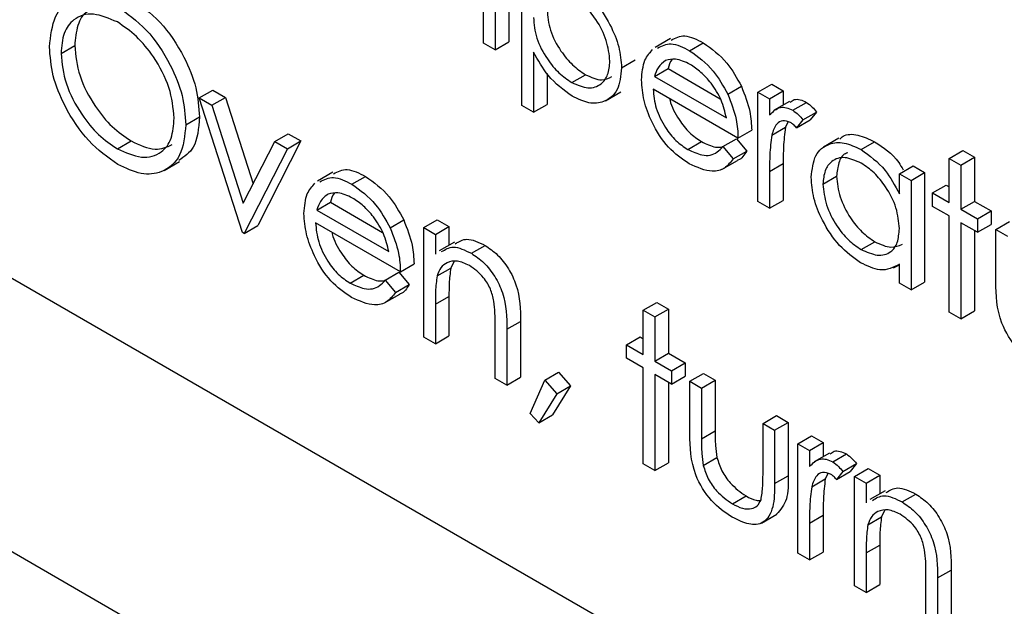
# Model space of a CAD drawing. Units: millimetres. Extents: x 5 to 415, y 5 to 292.
# Drawn here: x 319 to 320, y 207 to 208 of the extents above; entities that cross this region are included whole.
import ezdxf

# ---------------------------------------------------------------- set-up
doc = ezdxf.new("R2010")
doc.units = ezdxf.units.MM

msp = doc.modelspace()

# ---------------------------------------------------------------- linework, layer by layer
at = {"color": 8, "linetype": 'Continuous', "lineweight": 25}
msp.add_line((312.0304, 211.0078), (320.6527, 206.0303), dxfattribs=at)
at = {"color": 7, "linetype": 'Continuous', "lineweight": 25}
for p, q in [((317.5409, 208.11), (320.6527, 206.3136)), ((319.2817, 207.5886), (319.2817, 207.7437)), ((319.2421, 207.6532), (319.2421, 207.7147)), ((319.2542, 207.7077), (319.2542, 207.6463)), ((319.2683, 207.7158), (319.2683, 207.6544)), ((319.4357, 207.6579), (319.4198, 207.6487)), ((318.8046, 207.6425), (318.8187, 207.6507)), ((319.2542, 207.6463), (319.2421, 207.6532)), ((319.2542, 207.6463), (319.2683, 207.6544)), ((319.4554, 207.6454), (319.4696, 207.6536)), ((319.2938, 207.6439), (319.2938, 207.5816)), ((319.3851, 207.6277), (319.3992, 207.6359)), ((319.4191, 207.6187), (319.4332, 207.6269)), ((319.4332, 207.6269), (319.4872, 207.5957)), ((319.3079, 207.6218), (319.3079, 207.5898)), ((319.3335, 207.6124), (319.3477, 207.6205)), ((319.4191, 207.6187), (319.4936, 207.5757)), ((319.5056, 207.5548), (319.4178, 207.6055)), ((319.495, 207.6003), (319.5091, 207.6085)), ((319.5263, 207.6025), (319.5405, 207.6107)), ((319.5405, 207.6107), (319.5525, 207.6037)), ((318.9476, 207.5964), (318.9617, 207.6046)), ((318.9476, 207.5964), (318.9606, 207.5889)), ((318.9924, 207.4572), (318.9476, 207.5964)), ((318.9606, 207.5889), (318.9748, 207.597)), ((318.9617, 207.6046), (318.9748, 207.597)), ((318.9748, 207.597), (319.0035, 207.5076)), ((319.3684, 207.5936), (319.3844, 207.6028)), ((319.5263, 207.6025), (319.5384, 207.5956)), ((319.5263, 207.4892), (319.5263, 207.6025)), ((319.5384, 207.5956), (319.5525, 207.6037)), ((319.5384, 207.5956), (319.5384, 207.5789)), ((319.5525, 207.6037), (319.5525, 207.5892)), ((318.9606, 207.5889), (318.9932, 207.4875)), ((319.2938, 207.5816), (319.2817, 207.5886)), ((319.2938, 207.5816), (319.3079, 207.5898)), ((319.559, 207.5929), (319.5431, 207.5838)), ((319.5623, 207.5837), (319.5765, 207.5919)), ((318.9338, 207.5686), (318.9479, 207.5768)), ((319.5728, 207.5738), (319.587, 207.5819)), ((319.587, 207.5819), (319.5803, 207.5737)), ((319.5405, 207.558), (319.5547, 207.5661)), ((319.5572, 207.5715), (319.5547, 207.5661)), ((319.5728, 207.5738), (319.5662, 207.5656)), ((319.5662, 207.5656), (319.5803, 207.5737)), ((319.0258, 207.5512), (319.0399, 207.5594)), ((319.0399, 207.5594), (319.053, 207.5519)), ((319.4898, 207.5461), (319.5039, 207.5542)), ((319.5039, 207.5542), (319.5146, 207.5415)), ((319.5056, 207.5548), (319.5198, 207.563)), ((319.6102, 207.5547), (319.5943, 207.5455)), ((318.8629, 207.5438), (318.877, 207.552)), ((318.9932, 207.4875), (319.0258, 207.5512)), ((319.053, 207.5519), (319.0082, 207.4643)), ((319.0258, 207.5512), (319.0389, 207.5437)), ((319.0389, 207.5437), (319.053, 207.5519)), ((319.4536, 207.5431), (319.4678, 207.5512)), ((319.4898, 207.5461), (319.5005, 207.5334)), ((319.633, 207.5429), (319.6471, 207.5511)), ((319.0389, 207.5437), (318.9941, 207.4562)), ((319.5005, 207.5334), (319.5146, 207.5415)), ((319.7244, 207.5339), (319.7385, 207.5421)), ((319.7244, 207.5339), (319.7364, 207.527)), ((319.7244, 207.4882), (319.7244, 207.5339)), ((319.7364, 207.527), (319.7506, 207.5351)), ((319.7385, 207.5421), (319.7506, 207.5351)), ((319.7506, 207.5351), (319.7506, 207.4894)), ((318.9113, 207.5214), (318.9273, 207.5306)), ((319.4892, 207.5226), (319.5051, 207.5318)), ((319.5384, 207.5203), (319.5525, 207.5285)), ((319.5525, 207.5285), (319.5525, 207.4904)), ((319.6727, 207.518), (319.6869, 207.5262)), ((319.6869, 207.5262), (319.6989, 207.5192)), ((319.7364, 207.527), (319.7364, 207.4812)), ((319.086, 207.5195), (319.0701, 207.5103)), ((319.1058, 207.5071), (319.1199, 207.5152)), ((319.5384, 207.5203), (319.5384, 207.4822)), ((319.5935, 207.5072), (319.6076, 207.5154)), ((319.6727, 207.497), (319.6727, 207.518)), ((319.6727, 207.518), (319.6848, 207.5111)), ((319.6848, 207.5111), (319.6989, 207.5192)), ((319.6989, 207.5192), (319.6989, 207.4058)), ((319.6848, 207.5111), (319.6848, 207.3977)), ((319.7072, 207.4981), (319.7213, 207.5063)), ((319.7213, 207.5063), (319.7244, 207.5045)), ((319.7072, 207.4842), (319.7072, 207.4981)), ((319.7072, 207.4981), (319.7244, 207.4882)), ((319.0694, 207.4803), (319.0835, 207.4885)), ((319.0835, 207.4885), (319.1375, 207.4573)), ((319.5384, 207.4822), (319.5263, 207.4892)), ((319.5384, 207.4822), (319.5525, 207.4904)), ((319.7244, 207.4743), (319.7072, 207.4842)), ((319.7364, 207.4812), (319.7506, 207.4894)), ((319.7506, 207.4894), (319.7678, 207.4794)), ((319.0694, 207.4803), (319.1439, 207.4373)), ((319.7244, 207.3748), (319.7244, 207.4743)), ((319.7364, 207.4812), (319.7537, 207.4713)), ((319.7537, 207.4713), (319.7678, 207.4794)), ((319.7678, 207.4794), (319.7678, 207.4655)), ((318.9941, 207.4562), (319.0082, 207.4643)), ((319.156, 207.4164), (319.0681, 207.4671)), ((319.1453, 207.4619), (319.1594, 207.4701)), ((319.1801, 207.4622), (319.1942, 207.4703)), ((319.1922, 207.4552), (319.2063, 207.4634)), ((319.1942, 207.4703), (319.2063, 207.4634)), ((319.2063, 207.4634), (319.2063, 207.4439)), ((319.7537, 207.4574), (319.7364, 207.4673)), ((319.7364, 207.4673), (319.7364, 207.3678)), ((319.7537, 207.4713), (319.7537, 207.4574)), ((319.7537, 207.4574), (319.7678, 207.4655)), ((319.7726, 207.4603), (319.7868, 207.4685)), ((318.9941, 207.4562), (318.9924, 207.4572)), ((319.1801, 207.4622), (319.1922, 207.4552)), ((319.1801, 207.3488), (319.1801, 207.4622)), ((319.1922, 207.4552), (319.1922, 207.4348)), ((319.7506, 207.4591), (319.7506, 207.376)), ((319.7726, 207.4603), (319.7847, 207.4534)), ((319.7726, 207.4062), (319.7726, 207.4603)), ((319.2119, 207.4472), (319.196, 207.438)), ((319.2295, 207.4356), (319.2437, 207.4438)), ((319.633, 207.4395), (319.6472, 207.4476)), ((319.156, 207.4164), (319.1701, 207.4246)), ((319.2112, 207.4268), (319.2082, 207.4203)), ((319.6668, 207.4204), (319.6727, 207.4238)), ((319.6727, 207.4046), (319.6727, 207.4243)), ((319.104, 207.4047), (319.1181, 207.4128)), ((319.1401, 207.4077), (319.1542, 207.4159)), ((319.1542, 207.4159), (319.165, 207.4032)), ((319.194, 207.4122), (319.2082, 207.4203)), ((319.1401, 207.4077), (319.1508, 207.395)), ((319.1508, 207.395), (319.165, 207.4032)), ((319.6848, 207.3977), (319.6727, 207.4046)), ((319.6848, 207.3977), (319.6989, 207.4058)), ((319.1395, 207.3842), (319.1554, 207.3934)), ((319.1922, 207.3828), (319.2063, 207.391)), ((319.1922, 207.3828), (319.1922, 207.3418)), ((319.2063, 207.391), (319.2063, 207.35)), ((319.4075, 207.3767), (319.4216, 207.3848)), ((319.4216, 207.3848), (319.4337, 207.3779)), ((319.4075, 207.3767), (319.4195, 207.3697)), ((319.4075, 207.3309), (319.4075, 207.3767)), ((319.4195, 207.3697), (319.4337, 207.3779)), ((319.4337, 207.3779), (319.4337, 207.3321)), ((319.7364, 207.3678), (319.7244, 207.3748)), ((319.7364, 207.3678), (319.7506, 207.376)), ((319.2662, 207.357), (319.2804, 207.3651)), ((319.2804, 207.3651), (319.2804, 207.3072)), ((319.4195, 207.3697), (319.4195, 207.324)), ((319.2542, 207.306), (319.2542, 207.3594)), ((319.2662, 207.357), (319.2662, 207.2991)), ((319.1922, 207.3418), (319.1801, 207.3488)), ((319.1922, 207.3418), (319.2063, 207.35)), ((319.3902, 207.3409), (319.4044, 207.349)), ((319.3902, 207.3269), (319.3902, 207.3409)), ((319.3902, 207.3409), (319.4075, 207.3309)), ((319.4044, 207.349), (319.4075, 207.3472)), ((319.4195, 207.324), (319.4337, 207.3321)), ((319.4337, 207.3321), (319.4509, 207.3222)), ((319.4075, 207.317), (319.3902, 207.3269)), ((319.4195, 207.324), (319.4367, 207.314)), ((319.4367, 207.314), (319.4509, 207.3222)), ((319.4509, 207.3222), (319.4509, 207.3083)), ((319.3056, 207.3042), (319.3197, 207.3124)), ((319.3197, 207.3124), (319.332, 207.2984)), ((319.4075, 207.2175), (319.4075, 207.317)), ((319.4367, 207.3001), (319.4195, 207.31)), ((319.4195, 207.31), (319.4195, 207.2106)), ((319.4367, 207.314), (319.4367, 207.3001)), ((319.4557, 207.3031), (319.4698, 207.3112)), ((319.4698, 207.3112), (319.4819, 207.3043)), ((319.2662, 207.2991), (319.2542, 207.306)), ((319.2662, 207.2991), (319.2804, 207.3072)), ((319.2903, 207.2698), (319.3056, 207.3042)), ((319.3056, 207.3042), (319.3179, 207.2902)), ((319.4337, 207.3019), (319.4337, 207.2187)), ((319.4367, 207.3001), (319.4509, 207.3083)), ((319.4557, 207.3031), (319.4677, 207.2961)), ((319.4557, 207.2489), (319.4557, 207.3031)), ((319.4677, 207.2961), (319.4819, 207.3043)), ((319.4819, 207.3043), (319.4819, 207.2517)), ((319.3179, 207.2902), (319.2994, 207.26)), ((319.332, 207.2984), (319.3135, 207.2682)), ((319.3179, 207.2902), (319.332, 207.2984)), ((319.4677, 207.2961), (319.4677, 207.2435)), ((319.2994, 207.26), (319.2903, 207.2698)), ((319.2994, 207.26), (319.3135, 207.2682)), ((319.5315, 207.2593), (319.5456, 207.2675)), ((319.5315, 207.2067), (319.5315, 207.2593)), ((319.5315, 207.2593), (319.5435, 207.2524)), ((319.5435, 207.2524), (319.5577, 207.2605)), ((319.5456, 207.2675), (319.5577, 207.2605)), ((319.5577, 207.2605), (319.5577, 207.2053)), ((319.4677, 207.2435), (319.4819, 207.2517)), ((319.5435, 207.2524), (319.5435, 207.1972)), ((319.5676, 207.2384), (319.5818, 207.2466)), ((319.5676, 207.2384), (319.5797, 207.2315)), ((319.5676, 207.1251), (319.5676, 207.2384)), ((319.5797, 207.2315), (319.5938, 207.2396)), ((319.5818, 207.2466), (319.5938, 207.2396)), ((319.5938, 207.2396), (319.5938, 207.2251)), ((319.5797, 207.2315), (319.5797, 207.2148)), ((319.6004, 207.2288), (319.5845, 207.2197)), ((319.4195, 207.2106), (319.4337, 207.2187)), ((319.4697, 207.2159), (319.4838, 207.2241)), ((319.6037, 207.2196), (319.6178, 207.2278)), ((319.6142, 207.2097), (319.6283, 207.2179)), ((319.6283, 207.2179), (319.6217, 207.2096)), ((319.4195, 207.2106), (319.4075, 207.2175)), ((319.6142, 207.2097), (319.6075, 207.2015)), ((319.6075, 207.2015), (319.6217, 207.2096)), ((319.6262, 207.2046), (319.6404, 207.2128)), ((319.6404, 207.2128), (319.6524, 207.2058)), ((319.5435, 207.1972), (319.5577, 207.2053)), ((319.5819, 207.1939), (319.596, 207.202)), ((319.5985, 207.2074), (319.596, 207.202)), ((319.6262, 207.2046), (319.6383, 207.1977)), ((319.6262, 207.0913), (319.6262, 207.2046)), ((319.6383, 207.1977), (319.6524, 207.2058)), ((319.6383, 207.1977), (319.6383, 207.1772)), ((319.6524, 207.2058), (319.6524, 207.1864)), ((319.6581, 207.1897), (319.6421, 207.1805)), ((319.4998, 207.1762), (319.5139, 207.1843)), ((319.6756, 207.1781), (319.6898, 207.1863)), ((319.6573, 207.1692), (319.6543, 207.1628)), ((319.5298, 207.1562), (319.5457, 207.1654)), ((319.5797, 207.1562), (319.5938, 207.1644)), ((319.5938, 207.1644), (319.5938, 207.1263)), ((319.6401, 207.1546), (319.6543, 207.1628)), ((319.5797, 207.1562), (319.5797, 207.1181)), ((319.5797, 207.1181), (319.5938, 207.1263)), ((319.6383, 207.1253), (319.6524, 207.1335)), ((319.6524, 207.1335), (319.6524, 207.0925)), ((319.5797, 207.1181), (319.5676, 207.1251)), ((319.6383, 207.1253), (319.6383, 207.0843)), ((319.7123, 207.0994), (319.7265, 207.1076)), ((319.7265, 207.1076), (319.7265, 207.0497)), ((319.7003, 207.0485), (319.7003, 207.1018)), ((319.7123, 207.0994), (319.7123, 207.0415)), ((319.6383, 207.0843), (319.6262, 207.0913)), ((319.6383, 207.0843), (319.6524, 207.0925))]:
    msp.add_line(p, q, dxfattribs=at)
for points, knots in [([(319.3334, 207.7159), (319.341, 207.7105), (319.356, 207.6998), (319.3728, 207.6744), (319.3834, 207.6491), (319.3845, 207.6348), (319.3851, 207.6277)], [0, 0, 0, 0, 0.279637, 0.559429, 0.779717, 1, 1, 1, 1]), ([(318.7925, 207.6494), (318.7938, 207.6607), (318.7963, 207.6832), (318.8147, 207.6998), (318.8379, 207.7027), (318.8542, 207.6951), (318.8623, 207.6914)], [0, 0, 0, 0, 0.279735, 0.559333, 0.779681, 1, 1, 1, 1]), ([(318.8765, 207.6995), (318.887, 207.6922), (318.908, 207.6775), (318.9316, 207.6419), (318.9459, 207.6066), (318.9472, 207.5867), (318.9479, 207.5768)], [0, 0, 0, 0, 0.2797711, 0.5593536, 0.7795709, 1, 1, 1, 1]), ([(319.373, 207.6345), (319.3722, 207.6416), (319.3706, 207.6558), (319.36, 207.6767), (319.3469, 207.6927), (319.3379, 207.6989), (319.3333, 207.702)], [0, 0, 0, 0, 0.2793751, 0.5590975, 0.7795055, 1, 1, 1, 1]), ([(318.8623, 207.6914), (318.8728, 207.684), (318.8939, 207.6693), (318.9174, 207.6337), (318.9317, 207.5984), (318.9331, 207.5786), (318.9338, 207.5686)], [0, 0, 0, 0, 0.2797711, 0.5593536, 0.7795709, 1, 1, 1, 1]), ([(319.3079, 207.688), (319.3086, 207.6809), (319.3098, 207.6668), (319.3208, 207.6458), (319.3341, 207.6299), (319.3431, 207.6237), (319.3477, 207.6205)], [0, 0, 0, 0, 0.279699, 0.558877, 0.779472, 1, 1, 1, 1]), ([(318.8629, 207.6751), (318.8544, 207.6787), (318.8375, 207.686), (318.818, 207.6799), (318.8064, 207.6646), (318.8052, 207.6499), (318.8046, 207.6425)], [0, 0, 0, 0, 0.279629, 0.55934, 0.779612, 1, 1, 1, 1]), ([(318.8355, 207.6865), (318.8343, 207.6862), (318.8277, 207.6847), (318.8209, 207.6722), (318.8194, 207.6579), (318.8187, 207.6507)], [0, 0, 0, 0, 0.097127, 0.548445, 1, 1, 1, 1]), ([(319.2938, 207.6798), (319.2944, 207.6728), (319.2957, 207.6586), (319.3067, 207.6376), (319.3199, 207.6217), (319.329, 207.6155), (319.3335, 207.6124)], [0, 0, 0, 0, 0.279699, 0.558877, 0.779472, 1, 1, 1, 1]), ([(318.9217, 207.5756), (318.9207, 207.5861), (318.9186, 207.6069), (318.9023, 207.6377), (318.8829, 207.6613), (318.8696, 207.6705), (318.8629, 207.6751)], [0, 0, 0, 0, 0.279455, 0.558868, 0.779521, 1, 1, 1, 1]), ([(319.4365, 207.6563), (319.4409, 207.6586), (319.4501, 207.6634), (319.4629, 207.657), (319.4696, 207.6536)], [0, 0, 0, 0, 0.4794761, 1, 1, 1, 1]), ([(318.8634, 207.5277), (318.853, 207.535), (318.8322, 207.5497), (318.809, 207.585), (318.7947, 207.6198), (318.7933, 207.6396), (318.7925, 207.6494)], [0, 0, 0, 0, 0.2796731, 0.559364, 0.7796337, 1, 1, 1, 1]), ([(318.8187, 207.6507), (318.8198, 207.6403), (318.8218, 207.6196), (318.8381, 207.5891), (318.8571, 207.5654), (318.8704, 207.5565), (318.877, 207.552)], [0, 0, 0, 0, 0.279392, 0.559081, 0.77947, 1, 1, 1, 1]), ([(319.4057, 207.6151), (319.4063, 207.6225), (319.4074, 207.6356), (319.4141, 207.6432), (319.417, 207.6465)], [0, 0, 0, 0, 0.559457, 1, 1, 1, 1]), ([(319.4223, 207.6481), (319.4267, 207.6504), (319.436, 207.6552), (319.4488, 207.6488), (319.4554, 207.6454)], [0, 0, 0, 0, 0.4794761, 1, 1, 1, 1]), ([(319.4696, 207.6536), (319.4783, 207.6474), (319.4939, 207.6363), (319.5044, 207.617), (319.5091, 207.6085)], [0, 0, 0, 0, 0.558913, 1, 1, 1, 1]), ([(318.8046, 207.6425), (318.8056, 207.6321), (318.8077, 207.6114), (318.8239, 207.5809), (318.843, 207.5572), (318.8563, 207.5483), (318.8629, 207.5438)], [0, 0, 0, 0, 0.279392, 0.559081, 0.77947, 1, 1, 1, 1]), ([(319.3338, 207.5983), (319.3251, 207.6047), (319.3094, 207.6161), (319.2986, 207.6354), (319.2938, 207.6439)], [0, 0, 0, 0, 0.558452, 1, 1, 1, 1]), ([(319.456, 207.6312), (319.4508, 207.6336), (319.4415, 207.6381), (319.434, 207.636), (319.4307, 207.6351)], [0, 0, 0, 0, 0.559474, 1, 1, 1, 1]), ([(319.4372, 207.6361), (319.4371, 207.636), (319.435, 207.6339), (319.4341, 207.6303), (319.4332, 207.6269)], [0, 0, 0, 0, 0.039644, 1, 1, 1, 1]), ([(319.4554, 207.6454), (319.4641, 207.6392), (319.4798, 207.6281), (319.4903, 207.6088), (319.495, 207.6003)], [0, 0, 0, 0, 0.558913, 1, 1, 1, 1]), ([(319.3335, 207.6124), (319.3393, 207.6099), (319.3508, 207.6049), (319.3637, 207.6095), (319.3715, 207.6198), (319.3725, 207.6296), (319.373, 207.6345)], [0, 0, 0, 0, 0.2796191, 0.5592258, 0.7797322, 1, 1, 1, 1]), ([(319.3851, 207.6277), (319.3842, 207.6195), (319.3824, 207.603), (319.3684, 207.5919), (319.3516, 207.5898), (319.3398, 207.5955), (319.3338, 207.5983)], [0, 0, 0, 0, 0.279551, 0.559298, 0.779563, 1, 1, 1, 1]), ([(319.4307, 207.6351), (319.4278, 207.633), (319.4226, 207.6292), (319.4201, 207.6219), (319.4191, 207.6187)], [0, 0, 0, 0, 0.558811, 1, 1, 1, 1]), ([(319.4936, 207.5757), (319.4921, 207.5819), (319.4892, 207.5943), (319.4789, 207.6111), (319.4674, 207.6236), (319.4598, 207.6286), (319.456, 207.6312)], [0, 0, 0, 0, 0.280136, 0.559208, 0.779603, 1, 1, 1, 1]), ([(319.3477, 207.6205), (319.3535, 207.6179), (319.364, 207.613), (319.3717, 207.6168), (319.3751, 207.6185)], [0, 0, 0, 0, 0.556653, 1, 1, 1, 1]), ([(319.4551, 207.5283), (319.4477, 207.5333), (319.4327, 207.5435), (319.4167, 207.5693), (319.4073, 207.5941), (319.4063, 207.6081), (319.4057, 207.6151)], [0, 0, 0, 0, 0.279879, 0.558869, 0.77944, 1, 1, 1, 1]), ([(319.4178, 207.6055), (319.4184, 207.599), (319.4196, 207.586), (319.4292, 207.5666), (319.4411, 207.5515), (319.4494, 207.5459), (319.4536, 207.5431)], [0, 0, 0, 0, 0.279966, 0.559348, 0.779535, 1, 1, 1, 1]), ([(319.5091, 207.6085), (319.5126, 207.5996), (319.5189, 207.5838), (319.5195, 207.5693), (319.5198, 207.563)], [0, 0, 0, 0, 0.558885, 1, 1, 1, 1]), ([(319.4349, 207.5956), (319.435, 207.5951), (319.4361, 207.588), (319.4436, 207.5748), (319.4551, 207.5597), (319.4636, 207.554), (319.4678, 207.5512)], [0, 0, 0, 0, 0.032114, 0.407665, 0.703645, 1, 1, 1, 1]), ([(319.495, 207.6003), (319.4985, 207.5915), (319.5047, 207.5757), (319.5054, 207.5612), (319.5056, 207.5548)], [0, 0, 0, 0, 0.558885, 1, 1, 1, 1]), ([(319.5597, 207.5919), (319.561, 207.593), (319.5637, 207.5954), (319.5699, 207.595), (319.5743, 207.5929), (319.5765, 207.5919)], [0, 0, 0, 0, 0.319535, 0.659868, 1, 1, 1, 1]), ([(319.5384, 207.5789), (319.5417, 207.5823), (319.5464, 207.587), (319.5557, 207.5869), (319.5601, 207.5848), (319.5623, 207.5837)], [0, 0, 0, 0, 0.5587948, 0.7794627, 1, 1, 1, 1]), ([(319.5765, 207.5919), (319.5785, 207.5904), (319.5823, 207.5877), (319.5855, 207.5837), (319.587, 207.5819)], [0, 0, 0, 0, 0.559187, 1, 1, 1, 1]), ([(318.8629, 207.5438), (318.8714, 207.54), (318.8885, 207.5324), (318.9083, 207.538), (318.9199, 207.5534), (318.9211, 207.5682), (318.9217, 207.5756)], [0, 0, 0, 0, 0.279829, 0.559377, 0.77964, 1, 1, 1, 1]), ([(318.9479, 207.5768), (318.947, 207.5651), (318.9452, 207.5441), (318.9322, 207.5356), (318.9264, 207.5318)], [0, 0, 0, 0, 0.556154, 1, 1, 1, 1]), ([(319.5623, 207.5837), (319.5644, 207.5822), (319.5681, 207.5796), (319.5714, 207.5756), (319.5728, 207.5738)], [0, 0, 0, 0, 0.559187, 1, 1, 1, 1]), ([(318.9338, 207.5686), (318.9326, 207.5573), (318.9302, 207.5346), (318.9111, 207.5189), (318.8879, 207.5159), (318.8716, 207.5237), (318.8634, 207.5277)], [0, 0, 0, 0, 0.279632, 0.559348, 0.779602, 1, 1, 1, 1]), ([(319.56, 207.5711), (319.5572, 207.5721), (319.5515, 207.5739), (319.5442, 207.569), (319.5419, 207.5622), (319.5405, 207.558)], [0, 0, 0, 0, 0.27834, 0.558758, 1, 1, 1, 1]), ([(319.5547, 207.5661), (319.5539, 207.5594), (319.5524, 207.5473), (319.5525, 207.5342), (319.5525, 207.5285)], [0, 0, 0, 0, 0.559603, 1, 1, 1, 1]), ([(319.5662, 207.5656), (319.5651, 207.5668), (319.5631, 207.569), (319.561, 207.5705), (319.56, 207.5711)], [0, 0, 0, 0, 0.560414, 1, 1, 1, 1]), ([(319.5405, 207.558), (319.5397, 207.5512), (319.5383, 207.5391), (319.5383, 207.526), (319.5384, 207.5203)], [0, 0, 0, 0, 0.559603, 1, 1, 1, 1]), ([(319.6109, 207.5537), (319.612, 207.5548), (319.6167, 207.5593), (319.6297, 207.5592), (319.6413, 207.5538), (319.6471, 207.5511)], [0, 0, 0, 0, 0.1399348, 0.5698573, 1, 1, 1, 1]), ([(318.877, 207.552), (318.8857, 207.5479), (318.9018, 207.5404), (318.914, 207.5456), (318.9195, 207.5481)], [0, 0, 0, 0, 0.538424, 1, 1, 1, 1]), ([(319.4536, 207.5431), (319.4586, 207.5408), (319.4667, 207.537), (319.4771, 207.5367), (319.4843, 207.5401), (319.4879, 207.5441), (319.4898, 207.5461)], [0, 0, 0, 0, 0.339459, 0.559622, 0.779469, 1, 1, 1, 1]), ([(319.4678, 207.5512), (319.4728, 207.5488), (319.4803, 207.5451), (319.4869, 207.5454), (319.4892, 207.5455)], [0, 0, 0, 0, 0.6613335, 1, 1, 1, 1]), ([(319.5814, 207.5143), (319.5824, 207.5225), (319.5842, 207.5388), (319.5984, 207.5495), (319.6153, 207.5514), (319.6271, 207.5458), (319.633, 207.5429)], [0, 0, 0, 0, 0.2794102, 0.5591989, 0.779543, 1, 1, 1, 1]), ([(319.6471, 207.5511), (319.6562, 207.5452), (319.6676, 207.5379), (319.6751, 207.5247), (319.6766, 207.5221)], [0, 0, 0, 0, 0.804933, 1, 1, 1, 1]), ([(319.5146, 207.5415), (319.5122, 207.5374), (319.5096, 207.5331), (319.5052, 207.532), (319.505, 207.5319)], [0, 0, 0, 0, 0.956937, 1, 1, 1, 1]), ([(319.6332, 207.5289), (319.6274, 207.5315), (319.6159, 207.5366), (319.6028, 207.5323), (319.595, 207.522), (319.594, 207.5122), (319.5935, 207.5072)], [0, 0, 0, 0, 0.279785, 0.559277, 0.779709, 1, 1, 1, 1]), ([(319.6194, 207.5395), (319.6185, 207.5393), (319.614, 207.5382), (319.6093, 207.5298), (319.6082, 207.5202), (319.6076, 207.5154)], [0, 0, 0, 0, 0.104803, 0.552545, 1, 1, 1, 1]), ([(319.633, 207.5429), (319.6419, 207.5367), (319.6577, 207.5254), (319.6681, 207.5057), (319.6727, 207.497)], [0, 0, 0, 0, 0.559082, 1, 1, 1, 1]), ([(319.5005, 207.5334), (319.4977, 207.5298), (319.4923, 207.5227), (319.4768, 207.5185), (319.4633, 207.5246), (319.4551, 207.5283)], [0, 0, 0, 0, 0.280935, 0.561397, 1, 1, 1, 1]), ([(319.6727, 207.4611), (319.6721, 207.4682), (319.6708, 207.4824), (319.6599, 207.5034), (319.6469, 207.5198), (319.6377, 207.5259), (319.6332, 207.5289)], [0, 0, 0, 0, 0.27963, 0.559205, 0.779486, 1, 1, 1, 1]), ([(319.0727, 207.5097), (319.0771, 207.512), (319.0863, 207.5169), (319.0991, 207.5104), (319.1058, 207.5071)], [0, 0, 0, 0, 0.4794761, 1, 1, 1, 1]), ([(319.0868, 207.5179), (319.0912, 207.5202), (319.1005, 207.525), (319.1133, 207.5186), (319.1199, 207.5152)], [0, 0, 0, 0, 0.4794761, 1, 1, 1, 1]), ([(319.1199, 207.5152), (319.1286, 207.509), (319.1442, 207.4979), (319.1548, 207.4786), (319.1594, 207.4701)], [0, 0, 0, 0, 0.558906, 1, 1, 1, 1]), ([(319.6326, 207.4258), (319.6251, 207.4312), (319.61, 207.4419), (319.5933, 207.4676), (319.583, 207.4929), (319.5819, 207.5072), (319.5814, 207.5143)], [0, 0, 0, 0, 0.279566, 0.559336, 0.779589, 1, 1, 1, 1]), ([(319.6076, 207.5154), (319.6084, 207.5083), (319.6101, 207.4941), (319.6206, 207.4732), (319.6336, 207.457), (319.6427, 207.4508), (319.6472, 207.4476)], [0, 0, 0, 0, 0.279445, 0.559169, 0.779581, 1, 1, 1, 1]), ([(319.0561, 207.4768), (319.0567, 207.4841), (319.0577, 207.4973), (319.0644, 207.5048), (319.0674, 207.5081)], [0, 0, 0, 0, 0.559459, 1, 1, 1, 1]), ([(319.1058, 207.5071), (319.1145, 207.5009), (319.1301, 207.4898), (319.1406, 207.4705), (319.1453, 207.4619)], [0, 0, 0, 0, 0.558906, 1, 1, 1, 1]), ([(319.5935, 207.5072), (319.5943, 207.5001), (319.5959, 207.4859), (319.6065, 207.4651), (319.6195, 207.4488), (319.6285, 207.4426), (319.633, 207.4395)], [0, 0, 0, 0, 0.279445, 0.559169, 0.779581, 1, 1, 1, 1]), ([(319.0811, 207.4968), (319.0782, 207.4946), (319.0729, 207.4908), (319.0705, 207.4835), (319.0694, 207.4803)], [0, 0, 0, 0, 0.558813, 1, 1, 1, 1]), ([(319.1064, 207.4928), (319.1012, 207.4953), (319.0919, 207.4997), (319.0844, 207.4977), (319.0811, 207.4968)], [0, 0, 0, 0, 0.559469, 1, 1, 1, 1]), ([(319.0876, 207.4977), (319.0875, 207.4976), (319.0853, 207.4956), (319.0844, 207.4919), (319.0835, 207.4885)], [0, 0, 0, 0, 0.039658, 1, 1, 1, 1]), ([(319.1439, 207.4373), (319.1425, 207.4435), (319.1395, 207.4559), (319.1292, 207.4727), (319.1178, 207.4852), (319.1102, 207.4903), (319.1064, 207.4928)], [0, 0, 0, 0, 0.280132, 0.559203, 0.779598, 1, 1, 1, 1]), ([(319.1055, 207.3899), (319.098, 207.395), (319.0831, 207.4051), (319.067, 207.431), (319.0577, 207.4557), (319.0566, 207.4697), (319.0561, 207.4768)], [0, 0, 0, 0, 0.279878, 0.558868, 0.779441, 1, 1, 1, 1]), ([(319.0681, 207.4671), (319.0688, 207.4606), (319.07, 207.4476), (319.0795, 207.4283), (319.0914, 207.4131), (319.0998, 207.4075), (319.104, 207.4047)], [0, 0, 0, 0, 0.279962, 0.559339, 0.779526, 1, 1, 1, 1]), ([(319.1594, 207.4701), (319.1629, 207.4613), (319.1692, 207.4454), (319.1698, 207.431), (319.1701, 207.4246)], [0, 0, 0, 0, 0.558886, 1, 1, 1, 1]), ([(319.0853, 207.4573), (319.0853, 207.4567), (319.0864, 207.4496), (319.0939, 207.4364), (319.1055, 207.4213), (319.1139, 207.4157), (319.1181, 207.4128)], [0, 0, 0, 0, 0.032114, 0.407656, 0.703636, 1, 1, 1, 1]), ([(319.1453, 207.4619), (319.1488, 207.4531), (319.1551, 207.4373), (319.1557, 207.4228), (319.156, 207.4164)], [0, 0, 0, 0, 0.558886, 1, 1, 1, 1]), ([(319.633, 207.4395), (319.6388, 207.437), (319.6503, 207.4319), (319.6637, 207.4355), (319.6715, 207.446), (319.6723, 207.4561), (319.6727, 207.4611)], [0, 0, 0, 0, 0.279812, 0.55936, 0.779567, 1, 1, 1, 1]), ([(319.1987, 207.4373), (319.2025, 207.4396), (319.2108, 207.4447), (319.2229, 207.4388), (319.2295, 207.4356)], [0, 0, 0, 0, 0.45155, 1, 1, 1, 1]), ([(319.2128, 207.4455), (319.2166, 207.4478), (319.225, 207.4529), (319.237, 207.447), (319.2437, 207.4438)], [0, 0, 0, 0, 0.45155, 1, 1, 1, 1]), ([(319.2437, 207.4438), (319.2481, 207.4408), (319.2569, 207.4348), (319.2684, 207.42), (319.2801, 207.3951), (319.2803, 207.3775), (319.2804, 207.3651)], [0, 0, 0, 0, 0.187034, 0.373891, 0.560644, 1, 1, 1, 1]), ([(319.6472, 207.4476), (319.653, 207.4449), (319.6639, 207.4399), (319.6721, 207.4434), (319.6758, 207.445)], [0, 0, 0, 0, 0.54054, 1, 1, 1, 1]), ([(319.2295, 207.4356), (319.2339, 207.4326), (319.2427, 207.4267), (319.2543, 207.4118), (319.266, 207.387), (319.2661, 207.3693), (319.2662, 207.357)], [0, 0, 0, 0, 0.187034, 0.373891, 0.560644, 1, 1, 1, 1]), ([(319.2274, 207.4229), (319.2232, 207.4249), (319.2146, 207.4288), (319.2047, 207.4266), (319.1974, 207.4212), (319.1951, 207.4152), (319.194, 207.4122)], [0, 0, 0, 0, 0.279555, 0.559362, 0.779651, 1, 1, 1, 1]), ([(319.2527, 207.386), (319.2518, 207.3902), (319.2499, 207.3985), (319.2411, 207.4134), (319.2326, 207.4193), (319.2274, 207.4229)], [0, 0, 0, 0, 0.281197, 0.561318, 1, 1, 1, 1]), ([(319.6727, 207.4243), (319.6664, 207.4209), (319.655, 207.415), (319.6395, 207.4225), (319.6326, 207.4258)], [0, 0, 0, 0, 0.558757, 1, 1, 1, 1]), ([(319.1181, 207.4128), (319.1231, 207.4104), (319.1307, 207.4067), (319.1373, 207.407), (319.1395, 207.4071)], [0, 0, 0, 0, 0.661344, 1, 1, 1, 1]), ([(319.194, 207.4122), (319.1933, 207.4069), (319.1921, 207.3975), (319.1922, 207.3873), (319.1922, 207.3828)], [0, 0, 0, 0, 0.559623, 1, 1, 1, 1]), ([(319.2082, 207.4203), (319.2075, 207.4151), (319.2063, 207.4057), (319.2063, 207.3955), (319.2063, 207.391)], [0, 0, 0, 0, 0.559623, 1, 1, 1, 1]), ([(319.104, 207.4047), (319.1089, 207.4024), (319.1171, 207.3986), (319.1275, 207.3983), (319.1346, 207.4017), (319.1383, 207.4057), (319.1401, 207.4077)], [0, 0, 0, 0, 0.339473, 0.559634, 0.779471, 1, 1, 1, 1]), ([(319.165, 207.4032), (319.1625, 207.399), (319.16, 207.3947), (319.1556, 207.3936), (319.1554, 207.3935)], [0, 0, 0, 0, 0.956963, 1, 1, 1, 1]), ([(319.8166, 207.3196), (319.8091, 207.3246), (319.7943, 207.3345), (319.7734, 207.3693), (319.7729, 207.3922), (319.7726, 207.4062)], [0, 0, 0, 0, 0.280961, 0.559805, 1, 1, 1, 1]), ([(319.1508, 207.395), (319.1481, 207.3915), (319.1426, 207.3844), (319.1272, 207.3801), (319.1137, 207.3862), (319.1055, 207.3899)], [0, 0, 0, 0, 0.28094, 0.561394, 1, 1, 1, 1]), ([(319.2542, 207.3594), (319.2542, 207.3642), (319.2542, 207.3728), (319.2532, 207.382), (319.2527, 207.386)], [0, 0, 0, 0, 0.5602133, 1, 1, 1, 1]), ([(319.4997, 207.1623), (319.4922, 207.1673), (319.4773, 207.1773), (319.4565, 207.212), (319.456, 207.2349), (319.4557, 207.2489)], [0, 0, 0, 0, 0.280962, 0.559802, 1, 1, 1, 1]), ([(319.4819, 207.2517), (319.4819, 207.2467), (319.4819, 207.2378), (319.4832, 207.2283), (319.4838, 207.2241)], [0, 0, 0, 0, 0.560392, 1, 1, 1, 1]), ([(319.4677, 207.2435), (319.4677, 207.2385), (319.4677, 207.2297), (319.4691, 207.2201), (319.4697, 207.2159)], [0, 0, 0, 0, 0.560392, 1, 1, 1, 1]), ([(319.601, 207.2278), (319.6023, 207.2289), (319.605, 207.2313), (319.6112, 207.2309), (319.6156, 207.2288), (319.6178, 207.2278)], [0, 0, 0, 0, 0.319556, 0.659892, 1, 1, 1, 1]), ([(319.4838, 207.2241), (319.4853, 207.2194), (319.4882, 207.2101), (319.4991, 207.1948), (319.5083, 207.1883), (319.5139, 207.1843)], [0, 0, 0, 0, 0.280099, 0.56055, 1, 1, 1, 1]), ([(319.5797, 207.2148), (319.5831, 207.2182), (319.5878, 207.2229), (319.597, 207.2228), (319.6014, 207.2207), (319.6037, 207.2196)], [0, 0, 0, 0, 0.558804, 0.779476, 1, 1, 1, 1]), ([(319.6037, 207.2196), (319.6057, 207.2182), (319.6095, 207.2155), (319.6127, 207.2115), (319.6142, 207.2097)], [0, 0, 0, 0, 0.5592315, 1, 1, 1, 1]), ([(319.6178, 207.2278), (319.6199, 207.2263), (319.6236, 207.2237), (319.6269, 207.2196), (319.6283, 207.2179)], [0, 0, 0, 0, 0.5592315, 1, 1, 1, 1]), ([(319.4697, 207.2159), (319.4711, 207.2113), (319.4741, 207.2019), (319.4849, 207.1866), (319.4942, 207.1801), (319.4998, 207.1762)], [0, 0, 0, 0, 0.280099, 0.56055, 1, 1, 1, 1]), ([(319.6014, 207.207), (319.5985, 207.208), (319.5928, 207.2098), (319.5855, 207.2049), (319.5832, 207.1981), (319.5819, 207.1939)], [0, 0, 0, 0, 0.27834, 0.558758, 1, 1, 1, 1]), ([(319.5295, 207.1803), (319.5302, 207.185), (319.5315, 207.1934), (319.5315, 207.2026), (319.5315, 207.2067)], [0, 0, 0, 0, 0.559291, 1, 1, 1, 1]), ([(319.5577, 207.2053), (319.5577, 207.1967), (319.5578, 207.1796), (319.5496, 207.1701), (319.5456, 207.1655)], [0, 0, 0, 0, 0.5070949, 1, 1, 1, 1]), ([(319.596, 207.202), (319.5952, 207.1953), (319.5938, 207.1832), (319.5938, 207.1701), (319.5938, 207.1644)], [0, 0, 0, 0, 0.559603, 1, 1, 1, 1]), ([(319.6075, 207.2015), (319.6064, 207.2027), (319.6045, 207.2049), (319.6023, 207.2064), (319.6014, 207.207)], [0, 0, 0, 0, 0.560414, 1, 1, 1, 1]), ([(319.5435, 207.1972), (319.5434, 207.1888), (319.5432, 207.172), (319.5338, 207.1554), (319.517, 207.1536), (319.5055, 207.1594), (319.4997, 207.1623)], [0, 0, 0, 0, 0.281478, 0.559633, 0.779298, 1, 1, 1, 1]), ([(319.5819, 207.1939), (319.5811, 207.1871), (319.5796, 207.175), (319.5797, 207.162), (319.5797, 207.1562)], [0, 0, 0, 0, 0.559603, 1, 1, 1, 1]), ([(319.6589, 207.1879), (319.6627, 207.1902), (319.6711, 207.1953), (319.6832, 207.1895), (319.6898, 207.1863)], [0, 0, 0, 0, 0.45155, 1, 1, 1, 1]), ([(319.4998, 207.1762), (319.5033, 207.1744), (319.5103, 207.1708), (319.5192, 207.1705), (319.526, 207.1736), (319.5283, 207.1781), (319.5295, 207.1803)], [0, 0, 0, 0, 0.280277, 0.56003, 0.780042, 1, 1, 1, 1]), ([(319.5139, 207.1843), (319.5175, 207.1824), (319.5228, 207.1794), (319.5275, 207.1796), (319.5291, 207.1796)], [0, 0, 0, 0, 0.664541, 1, 1, 1, 1]), ([(319.6448, 207.1798), (319.6486, 207.1821), (319.6569, 207.1872), (319.669, 207.1813), (319.6756, 207.1781)], [0, 0, 0, 0, 0.45155, 1, 1, 1, 1]), ([(319.6756, 207.1781), (319.68, 207.1751), (319.6888, 207.1691), (319.7004, 207.1543), (319.7121, 207.1294), (319.7122, 207.1118), (319.7123, 207.0994)], [0, 0, 0, 0, 0.187034, 0.373891, 0.560644, 1, 1, 1, 1]), ([(319.6898, 207.1863), (319.6942, 207.1833), (319.703, 207.1773), (319.7145, 207.1625), (319.7262, 207.1376), (319.7264, 207.12), (319.7265, 207.1076)], [0, 0, 0, 0, 0.187034, 0.373891, 0.560644, 1, 1, 1, 1]), ([(319.6735, 207.1654), (319.6693, 207.1673), (319.6608, 207.1712), (319.6508, 207.169), (319.6435, 207.1636), (319.6412, 207.1576), (319.6401, 207.1546)], [0, 0, 0, 0, 0.279553, 0.559367, 0.779653, 1, 1, 1, 1]), ([(319.6543, 207.1628), (319.6536, 207.1575), (319.6524, 207.1481), (319.6524, 207.1379), (319.6524, 207.1335)], [0, 0, 0, 0, 0.559623, 1, 1, 1, 1]), ([(319.6988, 207.1285), (319.6979, 207.1326), (319.696, 207.1409), (319.6872, 207.1559), (319.6787, 207.1618), (319.6735, 207.1654)], [0, 0, 0, 0, 0.281194, 0.561329, 1, 1, 1, 1]), ([(319.6401, 207.1546), (319.6395, 207.1494), (319.6383, 207.14), (319.6383, 207.1298), (319.6383, 207.1253)], [0, 0, 0, 0, 0.559623, 1, 1, 1, 1]), ([(319.7003, 207.1018), (319.7003, 207.1067), (319.7003, 207.1153), (319.6993, 207.1244), (319.6988, 207.1285)], [0, 0, 0, 0, 0.560213, 1, 1, 1, 1])]:
    msp.add_open_spline(points, degree=3, knots=knots, dxfattribs=at)

doc.saveas('drawing.dxf')
